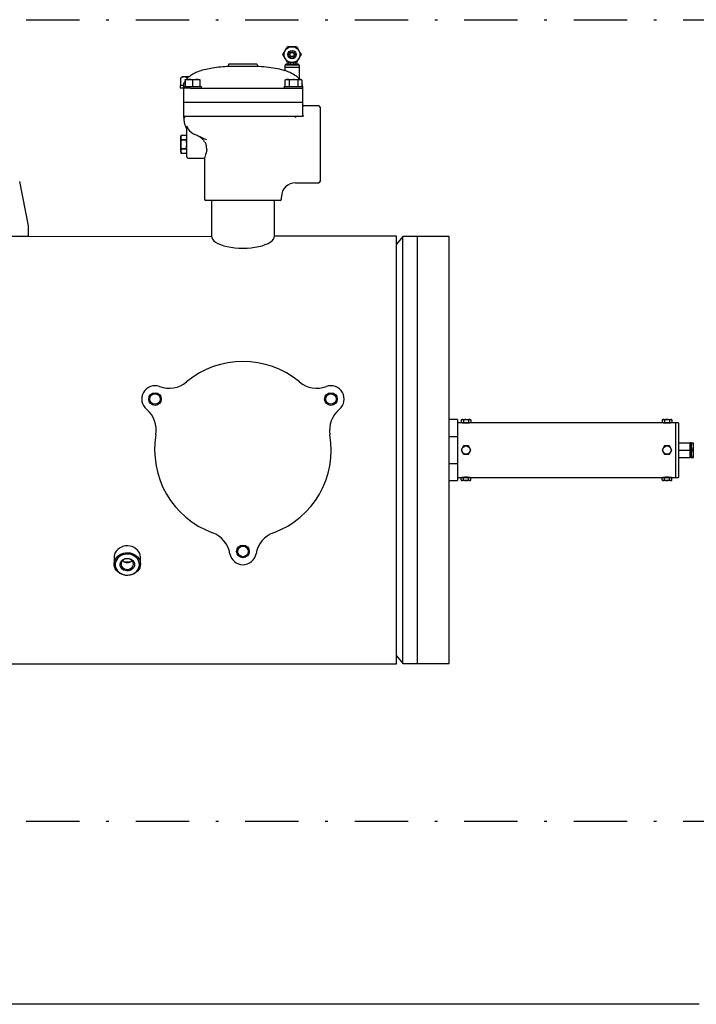
# Model space of a CAD drawing. Units: millimetres. Extents: x 406 to 615, y 592 to 748.
# Drawn here: x 547 to 572, y 671 to 708 of the extents above; entities that cross this region are included whole.
import ezdxf

# ---------------------------------------------------------------- set-up
doc = ezdxf.new("R2010")
doc.units = ezdxf.units.MM
doc.linetypes.add('DASHDOT', pattern=[1, 0.5, -0.25, 0, -0.25])
doc.linetypes.add('SLD-Solid', pattern=[0])
doc.layers.add('CENTER', color=7, linetype='Continuous')

msp = doc.modelspace()

# ---------------------------------------------------------------- linework, layer by layer
at = {"color": 7, "linetype": 'SLD-Solid', "lineweight": 25}
for p, q in [((556.683, 707.289), (556.707, 707.33)), ((556.707, 707.33), (556.878, 707.33)), ((556.878, 707.33), (557.048, 707.33)), ((557.048, 707.33), (557.07, 707.291)), ((556.537, 707.034), (556.559, 707.073)), ((556.56, 706.993), (556.537, 707.034)), ((556.559, 707.073), (556.584, 707.117)), ((556.578, 706.962), (556.56, 706.993)), ((556.597, 706.929), (556.578, 706.962)), ((556.584, 707.117), (556.599, 707.143)), ((556.599, 707.143), (556.615, 707.17)), ((556.615, 707.17), (556.622, 707.182)), ((556.622, 707.182), (556.646, 707.225)), ((556.646, 707.225), (556.665, 707.257)), ((556.665, 707.257), (556.683, 707.289)), ((557.07, 707.291), (557.096, 707.247)), ((557.096, 707.247), (557.111, 707.221)), ((557.111, 707.221), (557.126, 707.194)), ((557.126, 707.194), (557.133, 707.182)), ((557.133, 707.182), (557.158, 707.14)), ((557.171, 706.951), (557.156, 706.926)), ((557.158, 707.14), (557.177, 707.107)), ((557.196, 706.995), (557.171, 706.951)), ((557.177, 707.107), (557.195, 707.076)), ((557.195, 707.076), (557.218, 707.034)), ((557.218, 707.034), (557.196, 706.995)), ((554.442, 706.597), (555.04, 706.597)), ((554.516, 706.693), (555.565, 706.693)), ((554.516, 706.693), (554.516, 706.675)), ((555.04, 706.597), (555.639, 706.597)), ((555.565, 706.675), (555.565, 706.693)), ((556.622, 706.887), (556.597, 706.929)), ((557.153, 706.641), (556.602, 706.641)), ((556.602, 706.641), (556.602, 706.562)), ((556.629, 706.875), (556.622, 706.887)), ((556.659, 706.822), (556.629, 706.875)), ((556.828, 706.68), (556.641, 706.68)), ((556.641, 706.68), (556.641, 706.641)), ((556.707, 706.739), (556.659, 706.822)), ((556.878, 706.739), (556.707, 706.739)), ((556.72, 706.739), (556.72, 706.68)), ((556.828, 706.68), (556.828, 706.739)), ((556.828, 706.68), (556.878, 706.68)), ((557.048, 706.739), (556.878, 706.739)), ((556.878, 706.68), (556.927, 706.68)), ((556.927, 706.68), (556.927, 706.739)), ((557.114, 706.68), (556.927, 706.68)), ((557.035, 706.68), (557.035, 706.739)), ((557.072, 706.78), (557.048, 706.739)), ((557.109, 706.844), (557.072, 706.78)), ((557.133, 706.887), (557.109, 706.844)), ((557.114, 706.641), (557.114, 706.68)), ((557.14, 706.899), (557.133, 706.887)), ((557.156, 706.926), (557.14, 706.899)), ((557.153, 706.562), (557.153, 706.641)), ((556.602, 706.562), (557.153, 706.562)), ((556.602, 706.562), (556.602, 706.443)), ((556.602, 706.442), (556.602, 706.443)), ((556.609, 706.44), (556.602, 706.442)), ((556.622, 706.435), (556.609, 706.44)), ((556.644, 706.427), (556.622, 706.435)), ((556.673, 706.416), (556.644, 706.427)), ((556.712, 706.4), (556.673, 706.416)), ((556.754, 706.381), (556.712, 706.4)), ((556.807, 706.357), (556.754, 706.381)), ((556.86, 706.33), (556.807, 706.357)), ((556.917, 706.299), (556.86, 706.33)), ((556.969, 706.267), (556.917, 706.299)), ((557.014, 706.237), (556.969, 706.267)), ((557.054, 706.208), (557.014, 706.237)), ((557.153, 706.117), (557.153, 706.562)), ((552.819, 705.873), (552.688, 705.873)), ((552.688, 705.873), (552.688, 705.775)), ((552.718, 706.163), (552.726, 706.166)), ((552.718, 705.873), (552.718, 706.163)), ((552.776, 706.196), (552.726, 706.167)), ((553.007, 706.196), (552.776, 706.196)), ((552.891, 706.187), (552.833, 706.196)), ((552.875, 706.103), (553.426, 706.103)), ((552.875, 706.078), (552.875, 706.103)), ((553.003, 706.102), (552.875, 706.078)), ((552.875, 706.078), (552.875, 705.84)), ((552.947, 706.163), (552.891, 706.187)), ((552.981, 706.171), (552.947, 706.163)), ((552.947, 706.139), (552.947, 706.163)), ((553.013, 706.103), (553.003, 706.102)), ((553.083, 706.096), (553.013, 706.103)), ((553.151, 706.078), (553.083, 706.096)), ((553.279, 706.102), (553.151, 706.078)), ((553.151, 706.078), (553.151, 705.84)), ((553.289, 706.103), (553.279, 706.102)), ((553.359, 706.096), (553.289, 706.103)), ((553.426, 706.078), (553.359, 706.096)), ((553.426, 706.103), (553.426, 706.078)), ((553.426, 706.078), (553.426, 705.84)), ((556.654, 706.103), (556.612, 706.078)), ((556.686, 706.102), (556.612, 706.078)), ((556.612, 706.078), (556.612, 705.84)), ((556.654, 706.103), (557.206, 706.103)), ((556.691, 706.103), (556.686, 706.102)), ((556.732, 706.096), (556.691, 706.103)), ((556.771, 706.078), (556.732, 706.096)), ((556.81, 706.088), (556.771, 706.078)), ((556.771, 706.078), (556.771, 705.84)), ((556.93, 706.103), (556.81, 706.088)), ((556.972, 706.101), (556.93, 706.103)), ((557.089, 706.078), (556.972, 706.101)), ((557.089, 706.179), (557.054, 706.208)), ((557.117, 706.154), (557.089, 706.179)), ((557.163, 706.102), (557.089, 706.078)), ((557.089, 706.078), (557.089, 705.84)), ((557.132, 706.139), (557.117, 706.154)), ((557.143, 706.127), (557.132, 706.139)), ((557.151, 706.119), (557.143, 706.127)), ((557.153, 706.117), (557.151, 706.119)), ((557.169, 706.103), (557.163, 706.102)), ((557.209, 706.096), (557.169, 706.103)), ((557.248, 706.078), (557.206, 706.103)), ((557.248, 706.078), (557.209, 706.096)), ((557.248, 706.078), (557.248, 705.84)), ((553.072, 705.775), (552.688, 705.775)), ((552.81, 705.84), (553.492, 705.84)), ((552.81, 705.84), (552.81, 705.256)), ((553.072, 705.775), (553.151, 705.775)), ((553.151, 705.775), (556.93, 705.775)), ((553.492, 705.775), (553.492, 705.84)), ((556.589, 705.84), (557.271, 705.84)), ((556.589, 705.84), (556.589, 705.775)), ((556.93, 705.775), (557.009, 705.775)), ((557.009, 705.775), (557.271, 705.775)), ((557.271, 705.84), (557.271, 705.256)), ((552.81, 705.256), (557.271, 705.256)), ((557.271, 705.243), (552.81, 705.243)), ((552.81, 705.243), (552.81, 704.725)), ((552.875, 705.256), (552.875, 705.243)), ((557.206, 705.256), (557.206, 705.243)), ((557.271, 705.243), (557.271, 704.725)), ((557.875, 705.118), (557.324, 705.118)), ((557.927, 705.066), (557.927, 702.284)), ((552.81, 704.725), (553.072, 704.725)), ((552.81, 704.725), (552.843, 704.486)), ((553.072, 704.725), (554.587, 704.725)), ((554.587, 704.725), (555.494, 704.725)), ((555.494, 704.725), (557.009, 704.725)), ((557.009, 704.725), (557.271, 704.725)), ((557.324, 704.725), (557.271, 704.725)), ((552.722, 704.016), (552.705, 703.951)), ((552.722, 704.016), (552.71, 703.932)), ((552.722, 704.016), (552.924, 704.016)), ((552.941, 703.951), (552.924, 704.016)), ((552.936, 703.93), (552.924, 704.016)), ((552.93, 704.351), (552.93, 704.351)), ((552.93, 704.351), (552.967, 704.288)), ((552.934, 704.337), (552.93, 704.351)), ((552.941, 704.288), (552.934, 704.337)), ((552.941, 703.675), (552.941, 704.288)), ((552.967, 704.288), (552.971, 704.28)), ((552.971, 704.28), (552.993, 704.245)), ((553.298, 704.012), (553.237, 704.04)), ((553.375, 703.977), (553.298, 704.012)), ((552.705, 703.951), (552.705, 703.399)), ((552.71, 703.932), (552.722, 703.846)), ((552.924, 703.846), (552.722, 703.846)), ((552.722, 703.845), (552.722, 703.846)), ((552.722, 703.845), (552.924, 703.845)), ((552.924, 703.846), (552.936, 703.93)), ((552.924, 703.846), (552.924, 703.845)), ((552.941, 703.203), (552.941, 703.675)), ((553.465, 703.936), (553.375, 703.977)), ((553.569, 703.889), (553.465, 703.936)), ((553.685, 703.837), (553.569, 703.889)), ((553.681, 703.587), (553.657, 703.675)), ((552.705, 703.399), (552.722, 703.335)), ((552.722, 703.504), (552.71, 703.42)), ((552.71, 703.42), (552.722, 703.335)), ((552.924, 703.505), (552.722, 703.505)), ((552.722, 703.504), (552.722, 703.505)), ((552.722, 703.504), (552.924, 703.504)), ((552.924, 703.335), (552.722, 703.335)), ((552.924, 703.505), (552.924, 703.504)), ((552.936, 703.419), (552.924, 703.504)), ((552.924, 703.335), (552.936, 703.419)), ((552.924, 703.335), (552.941, 703.399)), ((553.643, 703.296), (553.627, 703.24)), ((553.659, 703.36), (553.643, 703.296)), ((553.683, 703.485), (553.659, 703.36)), ((553.683, 703.485), (553.681, 703.587)), ((552.993, 703.15), (553.598, 703.15)), ((553.597, 703.152), (553.597, 701.628)), ((553.603, 703.166), (553.598, 703.152)), ((553.598, 703.152), (553.598, 703.152)), ((553.613, 703.197), (553.603, 703.166)), ((553.627, 703.24), (553.613, 703.197)), ((547.012, 700.623), (546.681, 702.288)), ((557.009, 702.232), (557.875, 702.232)), ((556.431, 701.576), (553.65, 701.576)), ((553.859, 701.576), (553.859, 700.237)), ((556.222, 700.237), (556.222, 701.576)), ((556.484, 701.628), (556.484, 701.707)), ((547.012, 700.229), (547.012, 700.623)), ((547.012, 700.229), (539.612, 700.229)), ((560.792, 700.237), (556.222, 700.237)), ((560.792, 684.229), (560.792, 700.237)), ((561.031, 700.221), (560.792, 699.936)), ((561.031, 684.237), (561.031, 700.221)), ((562.76, 700.221), (561.031, 700.221)), ((561.579, 684.237), (561.579, 700.221)), ((562.76, 684.237), (562.76, 700.221)), ((550.417, 688.56), (550.354, 688.512)), ((550.488, 688.598), (550.417, 688.56)), ((550.566, 688.625), (550.488, 688.598)), ((550.647, 688.64), (550.566, 688.625)), ((550.731, 688.643), (550.647, 688.64)), ((550.813, 688.634), (550.731, 688.643)), ((550.893, 688.613), (550.813, 688.634)), ((550.968, 688.58), (550.893, 688.613)), ((551.035, 688.537), (550.968, 688.58)), ((551.093, 688.485), (551.035, 688.537)), ((550.219, 688.253), (550.218, 688.217)), ((550.218, 688.217), (550.218, 687.961)), ((550.234, 688.325), (550.219, 688.253)), ((550.261, 688.393), (550.234, 688.325)), ((550.302, 688.456), (550.261, 688.393)), ((550.261, 688.137), (550.302, 688.2)), ((550.354, 688.512), (550.302, 688.456)), ((550.302, 688.2), (550.354, 688.256)), ((550.343, 688.172), (550.302, 688.112)), ((550.397, 688.225), (550.343, 688.172)), ((550.354, 688.256), (550.417, 688.304)), ((550.46, 688.269), (550.397, 688.225)), ((550.417, 688.304), (550.488, 688.342)), ((550.532, 688.302), (550.46, 688.269)), ((550.488, 688.342), (550.566, 688.369)), ((550.609, 688.324), (550.532, 688.302)), ((550.566, 688.369), (550.647, 688.384)), ((550.574, 688.145), (550.632, 688.167)), ((550.689, 688.333), (550.609, 688.324)), ((550.666, 688.159), (550.611, 688.143)), ((550.632, 688.167), (550.694, 688.177)), ((550.647, 688.384), (550.731, 688.387)), ((550.724, 688.162), (550.666, 688.159)), ((550.771, 688.33), (550.689, 688.333)), ((550.694, 688.177), (550.757, 688.173)), ((550.782, 688.153), (550.724, 688.162)), ((550.731, 688.387), (550.813, 688.378)), ((550.757, 688.173), (550.817, 688.158)), ((550.85, 688.315), (550.771, 688.33)), ((550.813, 688.378), (550.893, 688.357)), ((550.817, 688.158), (550.872, 688.13)), ((550.924, 688.287), (550.85, 688.315)), ((550.893, 688.357), (550.968, 688.324)), ((550.992, 688.248), (550.924, 688.287)), ((550.968, 688.324), (551.035, 688.281)), ((551.051, 688.2), (550.992, 688.248)), ((551.035, 688.281), (551.093, 688.229)), ((551.098, 688.143), (551.051, 688.2)), ((551.139, 688.425), (551.093, 688.485)), ((551.093, 688.229), (551.139, 688.169)), ((551.174, 688.359), (551.139, 688.425)), ((551.139, 688.169), (551.174, 688.103)), ((551.195, 688.289), (551.174, 688.359)), ((551.202, 688.217), (551.195, 688.289)), ((551.202, 687.961), (551.202, 688.217)), ((550.219, 687.998), (550.234, 688.069)), ((550.219, 687.925), (550.219, 687.998)), ((550.234, 687.854), (550.219, 687.925)), ((550.234, 688.069), (550.261, 688.137)), ((550.261, 687.786), (550.234, 687.854)), ((550.273, 688.046), (550.259, 687.977)), ((550.259, 687.977), (550.259, 687.907)), ((550.259, 687.907), (550.273, 687.837)), ((550.302, 687.723), (550.261, 687.786)), ((550.302, 688.112), (550.273, 688.046)), ((550.273, 687.837), (550.302, 687.772)), ((550.44, 687.969), (550.455, 688.022)), ((550.44, 687.914), (550.44, 687.969)), ((550.455, 687.861), (550.44, 687.914)), ((550.455, 688.022), (550.483, 688.071)), ((550.483, 687.812), (550.455, 687.861)), ((550.494, 688.035), (550.479, 687.987)), ((550.479, 687.987), (550.479, 687.936)), ((550.479, 687.936), (550.494, 687.887)), ((550.483, 688.071), (550.523, 688.113)), ((550.523, 687.771), (550.483, 687.812)), ((550.522, 688.08), (550.494, 688.035)), ((550.494, 687.887), (550.522, 687.843)), ((550.562, 688.116), (550.522, 688.08)), ((550.522, 687.843), (550.562, 687.806)), ((550.523, 688.113), (550.574, 688.145)), ((550.611, 688.143), (550.562, 688.116)), ((550.562, 687.806), (550.611, 687.779)), ((550.71, 688.026), (550.602, 688.042)), ((550.793, 688.034), (550.71, 688.026)), ((550.834, 688.131), (550.782, 688.153)), ((550.782, 687.77), (550.834, 687.792)), ((550.812, 688.04), (550.793, 688.034)), ((550.879, 688.099), (550.834, 688.131)), ((550.834, 687.792), (550.879, 687.824)), ((550.872, 688.13), (550.918, 688.093)), ((550.918, 687.79), (550.872, 687.753)), ((550.913, 688.058), (550.879, 688.099)), ((550.879, 687.824), (550.913, 687.864)), ((550.935, 688.011), (550.913, 688.058)), ((550.913, 687.864), (550.935, 687.911)), ((550.918, 688.093), (550.953, 688.047)), ((550.953, 687.836), (550.918, 687.79)), ((550.942, 687.961), (550.935, 688.011)), ((550.935, 687.911), (550.942, 687.961)), ((550.953, 688.047), (550.974, 687.996)), ((550.974, 687.887), (550.953, 687.836)), ((550.974, 687.996), (550.981, 687.942)), ((550.981, 687.942), (550.974, 687.887)), ((551.134, 688.079), (551.098, 688.143)), ((551.098, 687.741), (551.134, 687.804)), ((551.155, 688.012), (551.134, 688.079)), ((551.134, 687.804), (551.155, 687.872)), ((551.174, 687.819), (551.139, 687.754)), ((551.163, 687.942), (551.155, 688.012)), ((551.155, 687.872), (551.163, 687.942)), ((551.174, 688.103), (551.195, 688.033)), ((551.195, 687.889), (551.174, 687.819)), ((551.195, 688.033), (551.202, 687.961)), ((551.202, 687.961), (551.195, 687.889)), ((550.302, 687.772), (550.343, 687.711)), ((550.354, 687.666), (550.302, 687.723)), ((550.343, 687.711), (550.397, 687.658)), ((550.417, 687.619), (550.354, 687.666)), ((550.397, 687.658), (550.46, 687.614)), ((550.488, 687.581), (550.417, 687.619)), ((550.46, 687.614), (550.532, 687.581)), ((550.566, 687.554), (550.488, 687.581)), ((550.574, 687.738), (550.523, 687.771)), ((550.532, 687.581), (550.609, 687.559)), ((550.647, 687.539), (550.566, 687.554)), ((550.632, 687.716), (550.574, 687.738)), ((550.609, 687.559), (550.689, 687.55)), ((550.611, 687.779), (550.666, 687.764)), ((550.694, 687.707), (550.632, 687.716)), ((550.731, 687.536), (550.647, 687.539)), ((550.666, 687.764), (550.724, 687.761)), ((550.689, 687.55), (550.771, 687.553)), ((550.757, 687.71), (550.694, 687.707)), ((550.724, 687.761), (550.782, 687.77)), ((550.813, 687.545), (550.731, 687.536)), ((550.817, 687.726), (550.757, 687.71)), ((550.771, 687.553), (550.85, 687.569)), ((550.893, 687.566), (550.813, 687.545)), ((550.872, 687.753), (550.817, 687.726)), ((550.85, 687.569), (550.924, 687.596)), ((550.968, 687.598), (550.893, 687.566)), ((550.924, 687.596), (550.992, 687.635)), ((551.035, 687.641), (550.968, 687.598)), ((550.992, 687.635), (551.051, 687.684)), ((551.093, 687.694), (551.035, 687.641)), ((551.051, 687.684), (551.098, 687.741)), ((551.139, 687.754), (551.093, 687.694)), ((560.792, 684.522), (561.031, 684.237)), ((543.924, 684.229), (560.792, 684.229)), ((561.031, 684.237), (562.76, 684.237))]:
    msp.add_line(p, q, dxfattribs=at)
at = {"color": 7, "lineweight": 25}
for p, q in [((547.012, 700.229), (553.859, 700.237)), ((572.124, 671.481), (535.651, 671.481))]:
    msp.add_line(p, q, dxfattribs=at)
at = {"lineweight": 25}
for p, q in [((563.075, 693.371), (562.76, 693.371)), ((563.075, 693.371), (563.075, 691.087)), ((563.233, 693.371), (563.208, 693.357)), ((563.208, 693.357), (563.208, 693.267)), ((563.233, 693.371), (563.548, 693.371)), ((563.299, 693.357), (563.299, 693.267)), ((563.481, 693.357), (563.481, 693.267)), ((563.572, 693.357), (563.548, 693.371)), ((563.572, 693.357), (563.572, 693.267)), ((570.763, 693.371), (570.739, 693.357)), ((570.739, 693.357), (570.739, 693.267)), ((570.763, 693.371), (571.078, 693.371)), ((570.829, 693.357), (570.829, 693.267)), ((571.011, 693.357), (571.011, 693.267)), ((571.102, 693.357), (571.078, 693.371)), ((571.102, 693.357), (571.102, 693.267)), ((571.353, 693.253), (563.075, 693.253)), ((563.208, 693.267), (563.233, 693.253)), ((563.548, 693.253), (563.572, 693.267)), ((570.739, 693.267), (570.763, 693.253)), ((571.078, 693.253), (571.102, 693.267)), ((571.235, 693.253), (571.235, 691.205)), ((571.353, 693.253), (571.353, 691.205)), ((562.76, 692.735), (563.075, 692.735)), ((563.299, 692.387), (563.208, 692.229)), ((563.208, 692.229), (563.299, 692.072)), ((563.481, 692.387), (563.299, 692.387)), ((563.572, 692.229), (563.481, 692.387)), ((563.481, 692.072), (563.572, 692.229)), ((570.829, 692.387), (570.739, 692.229)), ((570.739, 692.229), (570.829, 692.072)), ((571.011, 692.387), (570.829, 692.387)), ((571.102, 692.229), (571.011, 692.387)), ((571.011, 692.072), (571.102, 692.229)), ((571.353, 692.505), (571.786, 692.505)), ((571.353, 692.229), (571.786, 692.229)), ((571.786, 691.954), (571.786, 692.505)), ((571.826, 692.499), (571.786, 692.499)), ((571.826, 692.505), (571.826, 691.954)), ((571.826, 692.505), (571.905, 692.505)), ((571.826, 692.229), (571.88, 692.229)), ((571.905, 691.954), (571.905, 692.505)), ((563.299, 692.072), (563.481, 692.072)), ((570.829, 692.072), (571.011, 692.072)), ((571.353, 691.954), (571.786, 691.954)), ((571.786, 691.959), (571.826, 691.959)), ((571.826, 691.954), (571.905, 691.954)), ((562.76, 691.723), (563.075, 691.723)), ((563.075, 691.205), (571.353, 691.205)), ((563.233, 691.205), (563.208, 691.191)), ((563.208, 691.101), (563.208, 691.191)), ((563.299, 691.101), (563.299, 691.191)), ((563.481, 691.101), (563.481, 691.191)), ((563.572, 691.191), (563.548, 691.205)), ((563.572, 691.101), (563.572, 691.191)), ((570.763, 691.205), (570.739, 691.191)), ((570.739, 691.101), (570.739, 691.191)), ((570.829, 691.101), (570.829, 691.191)), ((571.011, 691.101), (571.011, 691.191)), ((571.102, 691.191), (571.078, 691.205)), ((571.102, 691.101), (571.102, 691.191)), ((562.76, 691.087), (563.075, 691.087)), ((563.208, 691.101), (563.233, 691.087)), ((563.548, 691.087), (563.233, 691.087)), ((563.548, 691.087), (563.572, 691.101)), ((570.739, 691.101), (570.763, 691.087)), ((571.078, 691.087), (570.763, 691.087)), ((571.078, 691.087), (571.102, 691.101))]:
    msp.add_line(p, q, dxfattribs=at)
at = {"lineweight": 25, "flags": 128}
for points in [[(571.905, 692.367), (571.903, 692.399), (571.88, 692.505)], [(571.88, 692.229), (571.888, 692.257), (571.905, 692.367)], [(571.905, 692.091), (571.904, 692.101), (571.88, 692.229)], [(571.88, 691.954), (571.898, 692.021), (571.905, 692.091)]]:
    msp.add_lwpolyline(points, dxfattribs=at)
at = {"color": 7, "linetype": 'SLD-Solid', "lineweight": 25}
for radius in [0.295, 0.157, 0.103, 0.0787]:
    msp.add_circle((556.878, 707.034), radius, dxfattribs=at)
at = {"color": 7, "linetype": 'Continuous', "lineweight": 25}
for centre, radius in [((551.747, 694.139), 0.236), ((551.747, 694.139), 0.197), ((558.334, 694.139), 0.236), ((558.334, 694.139), 0.197), ((555.04, 688.434), 0.236), ((555.04, 688.434), 0.197)]:
    msp.add_circle(centre, radius, dxfattribs=at)
at = {"lineweight": 25}
for centre in [(563.39, 692.229), (570.92, 692.229)]:
    msp.add_circle(centre, 0.157, dxfattribs=at)
at = {"color": 7, "linetype": 'SLD-Solid', "lineweight": 25}
for centre, radius, start, end in [((554.437, 706.675), 0.0787, 273.6423, 0), ((555.644, 706.675), 0.0787, 180, 266.3577), ((552.837, 705.968), 0.228, 91.1152, 121.4859), ((557.324, 705.171), 0.0525, 180, 270), ((557.875, 705.066), 0.0525, 0, 90), ((552.809, 704.673), 0.0518, 7.3291, 89.5225), ((552.861, 704.732), 0.052, 187.5607, 269.2909), ((553.363, 704.559), 0.525, 188.0253, 212.4827), ((557.119, 704.498), 0.229, 98.2673, 127.589), ((552.81, 704.206), 0.131, 0, 32.4874), ((553.472, 704.565), 0.576, 213.761, 245.8733), ((553.931, 703.675), 1.22, 172.0079, 187.9921), ((551.715, 703.675), 1.22, 352.009, 7.991), ((553.122, 703.458), 0.577, 22.077, 65.6491), ((552.993, 703.203), 0.0525, 180, 270), ((557.009, 701.707), 0.525, 90.1346, 179.4085), ((557.875, 702.284), 0.0525, 270, 0), ((553.65, 701.628), 0.0525, 180, 270), ((556.431, 701.628), 0.0525, 270, 0), ((550.71, 688.269), 0.254, 225.1183, 314.8817)]:
    msp.add_arc(centre, radius, start, end, dxfattribs=at)
at = {"color": 7, "linetype": 'Continuous', "lineweight": 25}
for centre, radius, start, end in [((555.04, 692.237), 3.307, 50.2254, 129.7746), ((551.747, 694.139), 0.496, 69.8713, 230.1287), ((552.27, 695.565), 1.024, 249.8713, 309.7746), ((557.811, 695.565), 1.024, 230.2254, 290.1287), ((558.334, 694.139), 0.496, 309.8713, 110.1287), ((550.773, 692.972), 1.024, 350.2254, 50.1287), ((559.308, 692.972), 1.024, 129.8713, 189.7746), ((555.04, 692.237), 3.307, 170.2254, 249.7746), ((555.04, 692.237), 3.307, 290.2254, 9.7746), ((553.543, 688.173), 1.024, 9.8713, 69.7746), ((556.538, 688.173), 1.024, 110.2254, 170.1287), ((555.04, 688.434), 0.496, 189.8713, 350.1287)]:
    msp.add_arc(centre, radius, start, end, dxfattribs=at)
at = {"lineweight": 25}
for centre, radius, start, end in [((563.256, 693.282), 0.0884, 91.573, 122.8113), ((563.251, 693.28), 0.0907, 57.5977, 88.018), ((563.394, 693.045), 0.326, 90.6761, 106.9119), ((563.386, 693.045), 0.325, 73.0784, 89.3337), ((563.53, 693.281), 0.0901, 91.8783, 122.5059), ((563.523, 693.28), 0.0907, 57.5973, 88.0185), ((570.787, 693.28), 0.0907, 91.9895, 122.3947), ((570.781, 693.279), 0.0917, 57.7765, 87.8393), ((570.923, 693.052), 0.319, 90.4982, 107.0897), ((570.917, 693.047), 0.324, 73.0458, 89.3663), ((571.06, 693.279), 0.0914, 92.1082, 122.2761), ((571.053, 693.28), 0.0913, 57.6949, 87.9209), ((563.257, 693.345), 0.0919, 237.8091, 267.8067), ((563.25, 693.344), 0.0914, 272.1082, 302.2761), ((563.391, 694.276), 1.03, 263.4777, 269.9789), ((563.394, 693.577), 0.324, 253.0458, 269.3663), ((563.386, 693.578), 0.326, 270.6707, 286.9173), ((563.39, 694.276), 1.03, 270.0215, 276.604), ((563.53, 693.344), 0.0917, 237.7765, 267.8393), ((563.523, 693.343), 0.0907, 271.9895, 302.3947), ((570.787, 693.343), 0.0907, 237.5973, 268.0185), ((570.781, 693.343), 0.0901, 271.8783, 302.5059), ((570.921, 694.276), 1.03, 263.4777, 269.9789), ((570.924, 693.58), 0.327, 253.1168, 269.2952), ((570.917, 693.578), 0.326, 270.6761, 286.9119), ((570.92, 694.276), 1.03, 270.0215, 276.604), ((571.06, 693.343), 0.0907, 237.5977, 268.018), ((571.053, 693.344), 0.0913, 272.0922, 302.2921), ((563.257, 691.115), 0.0901, 91.8783, 122.5059), ((563.251, 691.115), 0.0907, 57.5973, 88.0185), ((563.391, 690.182), 1.03, 90.0215, 96.604), ((563.393, 690.884), 0.322, 90.5713, 107.0166), ((563.39, 690.182), 1.03, 83.4777, 89.9789), ((563.387, 690.881), 0.324, 73.0458, 89.3663), ((563.53, 691.114), 0.0914, 92.1082, 122.2761), ((563.523, 691.114), 0.0913, 57.6949, 87.9209), ((570.787, 691.116), 0.0896, 91.7946, 122.5896), ((570.781, 691.115), 0.0907, 57.5977, 88.018), ((570.921, 690.182), 1.03, 90.0215, 96.604), ((570.924, 690.88), 0.326, 90.6761, 106.9119), ((570.92, 690.182), 1.03, 83.4777, 89.9789), ((570.917, 690.88), 0.325, 73.0784, 89.3337), ((571.06, 691.115), 0.0907, 91.9895, 122.3947), ((571.053, 691.114), 0.0917, 57.7765, 87.8393), ((563.257, 691.179), 0.0917, 237.7765, 267.8393), ((563.251, 691.178), 0.0907, 271.9895, 302.3947), ((563.393, 691.407), 0.32, 252.9356, 269.4765), ((563.386, 691.413), 0.326, 270.6761, 286.9119), ((563.53, 691.178), 0.0907, 237.5977, 268.018), ((563.524, 691.176), 0.0885, 271.5889, 302.7954), ((570.787, 691.176), 0.0888, 237.2657, 268.3501), ((570.781, 691.179), 0.0914, 272.1082, 302.2761), ((570.924, 691.411), 0.324, 253.0458, 269.3663), ((570.918, 691.406), 0.319, 270.5034, 287.0845), ((571.06, 691.178), 0.0907, 237.5973, 268.0185), ((571.054, 691.177), 0.0901, 271.8783, 302.5059)]:
    msp.add_arc(centre, radius, start, end, dxfattribs=at)
at = {"color": 7, "lineweight": 25}
msp.add_ellipse((555.04, 700.237), major_axis=(-1.181, 0), ratio=0.381624, start_param=0, end_param=3.141593, dxfattribs=at)
at = {"color": 7, "linetype": 'SLD-Solid', "lineweight": 25}
for points, knots in [([(552.922, 706.103), (552.931, 706.116), (552.966, 706.17), (553.061, 706.248), (553.201, 706.336), (553.379, 706.413), (553.592, 706.479), (553.844, 706.532), (554.131, 706.573), (554.335, 706.589), (554.442, 706.597)], [0, 0, 0, 0, 0.029267, 0.1187993, 0.2190959, 0.3327455, 0.4706099, 0.6271512, 0.8033808, 1, 1, 1, 1]), ([(555.639, 706.597), (555.762, 706.587), (555.993, 706.569), (556.315, 706.52), (556.511, 706.467), (556.602, 706.443)], [0, 0, 0, 0, 0.378077, 0.710752, 1, 1, 1, 1]), ([(552.817, 705.84), (552.819, 705.863), (552.825, 705.929), (552.848, 705.997), (552.874, 706.035), (552.875, 706.036)], [0, 0, 0, 0, 0.334315, 0.969163, 1, 1, 1, 1]), ([(557.248, 705.927), (557.252, 705.918), (557.263, 705.89), (557.264, 705.86), (557.264, 705.84)], [0, 0, 0, 0, 0.340066, 1, 1, 1, 1])]:
    msp.add_open_spline(points, degree=3, knots=knots, dxfattribs=at)
msp.add_open_spline([(557.153, 706.117), (557.162, 706.103)], degree=1, dxfattribs=at)
at = {"layer": 'CENTER', "color": 7, "linetype": 'DASHDOT', "lineweight": 25, "ltscale": 4}
for p, q in [((493.624, 708.339), (573.624, 708.339)), ((493.624, 678.339), (573.624, 678.339))]:
    msp.add_line(p, q, dxfattribs=at)

doc.saveas('drawing.dxf')
